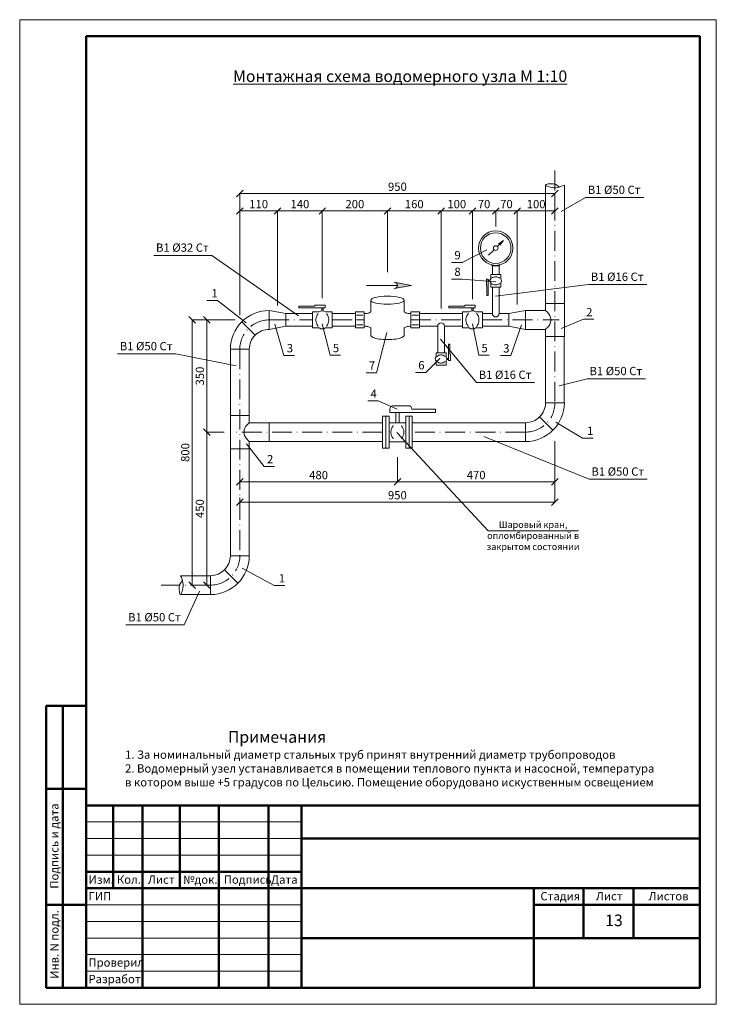
# Model space of a CAD drawing. Units: millimetres. Extents: x -16 to 2576, y 284 to 1576.
# Drawn here: x 855 to 1065, y 407 to 704 of the extents above; entities that cross this region are included whole.
import ezdxf

# ---------------------------------------------------------------- set-up
doc = ezdxf.new("R2010")
doc.units = ezdxf.units.MM
doc.header["$LTSCALE"] = 0.5
doc.linetypes.add('ACAD_ISO10W100', pattern=[18, 12, -3, 0, -3])
doc.layers.get('0').update_dxf_attribs({"lineweight": 15})
doc.layers.add('В1', color=150, linetype='Continuous', lineweight=30)
doc.layers.add('Оси', color=31, linetype='Continuous', lineweight=9)
doc.styles.add('ГОСТ 25', font='isocpeui.ttf', dxfattribs={"height": 2.5})
doc.styles.add('ГОСТ20', font='isocpeui.ttf', dxfattribs={"height": 2})
doc.styles.add('ГОСТ25', font='isocpeui.ttf', dxfattribs={"height": 2.5})
doc.dimstyles.new('План 100', dxfattribs={"dimtxt": 2.5, "dimasz": 2, "dimexe": 0, "dimexo": 0, "dimgap": 0.5, "dimtad": 1, "dimdec": 0, "dimlfac": 100, "dimtxsty": 'ГОСТ 25', "dimblk": 'OBLIQUE', "dimcen": 4, "dimclrd": 256, "dimclre": 256, "dimclrt": 256, "dimadec": 0, "dimazin": 0, "dimtfac": 1, "dimtdec": 0, "dimtmove": 1, "dimatfit": 3, "dimfxl": 0, "dimlwd": 9, "dimlwe": 9, "dimarcsym": 0})

# ---------------------------------------------------------------- blocks, each defined once
blk = doc.blocks.new('_Oblique')
at = {"color": 0, "linetype": 'ByBlock', "lineweight": -2}
blk.add_line((-0.5, -0.5), (0.5, 0.5), dxfattribs=at)
blk = doc.blocks.new('*D17')
at = {"layer": 'Defpoints', "color": 0, "lineweight": 9}
for p in [(932.89, 645.86), (932.89, 617.33), (921.52, 614.46)]:
    blk.add_point(p, dxfattribs=at)
at = {"layer": 'Оси', "linetype": 'Continuous', "lineweight": 9}
for p, q in [((921.52, 614.46), (921.52, 645.86)), ((921.52, 645.86), (932.89, 645.86)), ((932.89, 617.33), (932.89, 645.86))]:
    blk.add_line(p, q, dxfattribs=at)
at = {"layer": 'Оси', "lineweight": 9, "xscale": 2, "yscale": 2, "zscale": 2, "rotation": 180}
blk.add_blockref('_Oblique', (921.52, 645.86), dxfattribs=at)
at = {"layer": 'Оси', "lineweight": 9, "xscale": 2, "yscale": 2, "zscale": 2}
blk.add_blockref('_Oblique', (932.89, 645.86), dxfattribs=at)
at = {"layer": 'Оси', "lineweight": 9, "insert": (927.2, 647.61), "char_height": 2.5, "attachment_point": 5, "style": 'ГОСТ 25'}
blk.add_mtext('110', dxfattribs=at)
blk = doc.blocks.new('*D18')
at = {"layer": 'Defpoints', "color": 0, "lineweight": 9}
for p in [(946.39, 645.86), (946.39, 619.6), (932.89, 617.33)]:
    blk.add_point(p, dxfattribs=at)
at = {"layer": 'Оси', "linetype": 'Continuous', "lineweight": 9}
for p, q in [((932.89, 617.33), (932.89, 645.86)), ((932.89, 645.86), (946.39, 645.86)), ((946.39, 619.6), (946.39, 645.86))]:
    blk.add_line(p, q, dxfattribs=at)
at = {"layer": 'Оси', "lineweight": 9, "xscale": 2, "yscale": 2, "zscale": 2, "rotation": 180}
blk.add_blockref('_Oblique', (932.89, 645.86), dxfattribs=at)
at = {"layer": 'Оси', "lineweight": 9, "xscale": 2, "yscale": 2, "zscale": 2}
blk.add_blockref('_Oblique', (946.39, 645.86), dxfattribs=at)
at = {"layer": 'Оси', "lineweight": 9, "insert": (939.64, 647.61), "char_height": 2.5, "attachment_point": 5, "style": 'ГОСТ 25'}
blk.add_mtext('140', dxfattribs=at)
blk = doc.blocks.new('*D19')
at = {"layer": 'Defpoints', "color": 0, "lineweight": 9}
for p in [(966.04, 645.86), (966.04, 627.37), (946.39, 619.6)]:
    blk.add_point(p, dxfattribs=at)
at = {"layer": 'Оси', "linetype": 'Continuous', "lineweight": 9}
for p, q in [((946.39, 619.6), (946.39, 645.86)), ((946.39, 645.86), (966.04, 645.86)), ((966.04, 627.37), (966.04, 645.86))]:
    blk.add_line(p, q, dxfattribs=at)
at = {"layer": 'Оси', "lineweight": 9, "xscale": 2, "yscale": 2, "zscale": 2, "rotation": 180}
blk.add_blockref('_Oblique', (946.39, 645.86), dxfattribs=at)
at = {"layer": 'Оси', "lineweight": 9, "xscale": 2, "yscale": 2, "zscale": 2}
blk.add_blockref('_Oblique', (966.04, 645.86), dxfattribs=at)
at = {"layer": 'Оси', "lineweight": 9, "insert": (956.21, 647.61), "char_height": 2.5, "attachment_point": 5, "style": 'ГОСТ 25'}
blk.add_mtext('200', dxfattribs=at)
blk = doc.blocks.new('*D20')
at = {"layer": 'Defpoints', "color": 0, "lineweight": 9}
for p in [(982.17, 645.86), (966.04, 627.37), (982.17, 616.43)]:
    blk.add_point(p, dxfattribs=at)
at = {"layer": 'Оси', "linetype": 'Continuous', "lineweight": 9}
for p, q in [((966.04, 627.37), (966.04, 645.86)), ((966.04, 645.86), (982.17, 645.86)), ((982.17, 616.43), (982.17, 645.86))]:
    blk.add_line(p, q, dxfattribs=at)
at = {"layer": 'Оси', "lineweight": 9, "xscale": 2, "yscale": 2, "zscale": 2, "rotation": 180}
blk.add_blockref('_Oblique', (966.04, 645.86), dxfattribs=at)
at = {"layer": 'Оси', "lineweight": 9, "xscale": 2, "yscale": 2, "zscale": 2}
blk.add_blockref('_Oblique', (982.17, 645.86), dxfattribs=at)
at = {"layer": 'Оси', "lineweight": 9, "insert": (974.1, 647.61), "char_height": 2.5, "attachment_point": 5, "style": 'ГОСТ 25'}
blk.add_mtext('160', dxfattribs=at)
blk = doc.blocks.new('*D21')
at = {"layer": 'Defpoints', "color": 0, "lineweight": 9}
for p in [(991.65, 645.86), (991.65, 619.24), (982.17, 616.43)]:
    blk.add_point(p, dxfattribs=at)
at = {"layer": 'Оси', "linetype": 'Continuous', "lineweight": 9}
for p, q in [((982.17, 616.43), (982.17, 645.86)), ((982.17, 645.86), (991.65, 645.86)), ((991.65, 619.24), (991.65, 645.86))]:
    blk.add_line(p, q, dxfattribs=at)
at = {"layer": 'Оси', "lineweight": 9, "xscale": 2, "yscale": 2, "zscale": 2, "rotation": 180}
blk.add_blockref('_Oblique', (982.17, 645.86), dxfattribs=at)
at = {"layer": 'Оси', "lineweight": 9, "xscale": 2, "yscale": 2, "zscale": 2}
blk.add_blockref('_Oblique', (991.65, 645.86), dxfattribs=at)
at = {"layer": 'Оси', "lineweight": 9, "insert": (986.91, 647.61), "char_height": 2.5, "attachment_point": 5, "style": 'ГОСТ 25'}
blk.add_mtext('100', dxfattribs=at)
blk = doc.blocks.new('*D22')
at = {"layer": 'Defpoints', "color": 0, "lineweight": 9}
for p in [(998.65, 645.86), (998.65, 641.18), (991.65, 619.24)]:
    blk.add_point(p, dxfattribs=at)
at = {"layer": 'Оси', "linetype": 'Continuous', "lineweight": 9}
for p, q in [((991.65, 619.24), (991.65, 645.86)), ((991.65, 645.86), (998.65, 645.86)), ((998.65, 641.18), (998.65, 645.86))]:
    blk.add_line(p, q, dxfattribs=at)
at = {"layer": 'Оси', "lineweight": 9, "xscale": 2, "yscale": 2, "zscale": 2, "rotation": 180}
blk.add_blockref('_Oblique', (991.65, 645.86), dxfattribs=at)
at = {"layer": 'Оси', "lineweight": 9, "xscale": 2, "yscale": 2, "zscale": 2}
blk.add_blockref('_Oblique', (998.65, 645.86), dxfattribs=at)
at = {"layer": 'Оси', "lineweight": 9, "insert": (995.15, 647.62), "char_height": 2.5, "attachment_point": 5, "style": 'ГОСТ 25'}
blk.add_mtext('70', dxfattribs=at)
blk = doc.blocks.new('*D23')
at = {"layer": 'Defpoints', "color": 0, "lineweight": 9}
for p in [(1005.15, 645.86), (998.65, 641.18), (1005.15, 617.66)]:
    blk.add_point(p, dxfattribs=at)
at = {"layer": 'Оси', "linetype": 'Continuous', "lineweight": 9}
for p, q in [((998.65, 641.18), (998.65, 645.86)), ((998.65, 645.86), (1005.15, 645.86)), ((1005.15, 617.66), (1005.15, 645.86))]:
    blk.add_line(p, q, dxfattribs=at)
at = {"layer": 'Оси', "lineweight": 9, "xscale": 2, "yscale": 2, "zscale": 2, "rotation": 180}
blk.add_blockref('_Oblique', (998.65, 645.86), dxfattribs=at)
at = {"layer": 'Оси', "lineweight": 9, "xscale": 2, "yscale": 2, "zscale": 2}
blk.add_blockref('_Oblique', (1005.15, 645.86), dxfattribs=at)
at = {"layer": 'Оси', "lineweight": 9, "insert": (1001.9, 647.62), "char_height": 2.5, "attachment_point": 5, "style": 'ГОСТ 25'}
blk.add_mtext('70', dxfattribs=at)
blk = doc.blocks.new('*D24')
at = {"layer": 'Defpoints', "color": 0, "lineweight": 9}
for p in [(1005.15, 645.86), (1016.52, 645.86), (1016.52, 645.86)]:
    blk.add_point(p, dxfattribs=at)
at = {"layer": 'Оси', "linetype": 'Continuous', "lineweight": 9}
blk.add_line((1005.15, 645.86), (1016.52, 645.86), dxfattribs=at)
at = {"layer": 'Оси', "lineweight": 9, "xscale": 2, "yscale": 2, "zscale": 2, "rotation": 180}
blk.add_blockref('_Oblique', (1005.15, 645.86), dxfattribs=at)
at = {"layer": 'Оси', "lineweight": 9, "xscale": 2, "yscale": 2, "zscale": 2}
blk.add_blockref('_Oblique', (1016.52, 645.86), dxfattribs=at)
at = {"layer": 'Оси', "lineweight": 9, "insert": (1010.83, 647.61), "char_height": 2.5, "attachment_point": 5, "style": 'ГОСТ 25'}
blk.add_mtext('100', dxfattribs=at)
blk = doc.blocks.new('*D25')
at = {"layer": 'Defpoints', "color": 0, "lineweight": 9}
for p in [(1016.52, 651.1), (921.52, 645.86), (1016.52, 645.86)]:
    blk.add_point(p, dxfattribs=at)
at = {"layer": 'Оси', "linetype": 'Continuous', "lineweight": 9}
for p, q in [((921.52, 645.86), (921.52, 651.1)), ((921.52, 651.1), (1016.52, 651.1)), ((1016.52, 645.86), (1016.52, 651.1))]:
    blk.add_line(p, q, dxfattribs=at)
at = {"layer": 'Оси', "lineweight": 9, "xscale": 2, "yscale": 2, "zscale": 2, "rotation": 180}
blk.add_blockref('_Oblique', (921.52, 651.1), dxfattribs=at)
at = {"layer": 'Оси', "lineweight": 9, "xscale": 2, "yscale": 2, "zscale": 2}
blk.add_blockref('_Oblique', (1016.52, 651.1), dxfattribs=at)
at = {"layer": 'Оси', "lineweight": 9, "insert": (969.02, 652.85), "char_height": 2.5, "attachment_point": 5, "style": 'ГОСТ 25'}
blk.add_mtext('950', dxfattribs=at)
blk = doc.blocks.new('*D26')
at = {"layer": 'Defpoints', "color": 0, "lineweight": 9}
for p in [(969.02, 571.63), (921.52, 564.78), (969.02, 564.13)]:
    blk.add_point(p, dxfattribs=at)
at = {"layer": 'Оси', "linetype": 'Continuous', "lineweight": 9}
for p, q in [((969.02, 571.63), (969.02, 564.13)), ((921.52, 564.78), (921.52, 564.13)), ((921.52, 564.13), (969.02, 564.13))]:
    blk.add_line(p, q, dxfattribs=at)
at = {"layer": 'Оси', "lineweight": 9, "xscale": 2, "yscale": 2, "zscale": 2, "rotation": 180}
blk.add_blockref('_Oblique', (921.52, 564.13), dxfattribs=at)
at = {"layer": 'Оси', "lineweight": 9, "xscale": 2, "yscale": 2, "zscale": 2}
blk.add_blockref('_Oblique', (969.02, 564.13), dxfattribs=at)
at = {"layer": 'Оси', "lineweight": 9, "insert": (945.27, 565.88), "char_height": 2.5, "attachment_point": 5, "style": 'ГОСТ 25'}
blk.add_mtext('480', dxfattribs=at)
blk = doc.blocks.new('*D27')
at = {"layer": 'Defpoints', "color": 0, "lineweight": 9}
for p in [(1016.5, 576.46), (969.02, 571.63), (1016.5, 564.13)]:
    blk.add_point(p, dxfattribs=at)
at = {"layer": 'Оси', "linetype": 'Continuous', "lineweight": 9}
for p, q in [((1016.5, 576.46), (1016.5, 564.13)), ((969.02, 571.63), (969.02, 564.13)), ((969.02, 564.13), (1016.5, 564.13))]:
    blk.add_line(p, q, dxfattribs=at)
at = {"layer": 'Оси', "lineweight": 9, "xscale": 2, "yscale": 2, "zscale": 2, "rotation": 180}
blk.add_blockref('_Oblique', (969.02, 564.13), dxfattribs=at)
at = {"layer": 'Оси', "lineweight": 9, "xscale": 2, "yscale": 2, "zscale": 2}
blk.add_blockref('_Oblique', (1016.5, 564.13), dxfattribs=at)
at = {"layer": 'Оси', "lineweight": 9, "insert": (992.76, 565.89), "char_height": 2.5, "attachment_point": 5, "style": 'ГОСТ 25'}
blk.add_mtext('470', dxfattribs=at)
blk = doc.blocks.new('*D28')
at = {"layer": 'Defpoints', "color": 0, "lineweight": 9}
for p in [(1016.5, 564.13), (921.52, 559.4), (1016.5, 558.05)]:
    blk.add_point(p, dxfattribs=at)
at = {"layer": 'Оси', "linetype": 'Continuous', "lineweight": 9}
for p, q in [((1016.5, 564.13), (1016.5, 558.05)), ((921.52, 559.4), (921.52, 558.05)), ((921.52, 558.05), (1016.5, 558.05))]:
    blk.add_line(p, q, dxfattribs=at)
at = {"layer": 'Оси', "lineweight": 9, "xscale": 2, "yscale": 2, "zscale": 2, "rotation": 180}
blk.add_blockref('_Oblique', (921.52, 558.05), dxfattribs=at)
at = {"layer": 'Оси', "lineweight": 9, "xscale": 2, "yscale": 2, "zscale": 2}
blk.add_blockref('_Oblique', (1016.5, 558.05), dxfattribs=at)
at = {"layer": 'Оси', "lineweight": 9, "insert": (969.01, 559.8), "char_height": 2.5, "attachment_point": 5, "style": 'ГОСТ 25'}
blk.add_mtext('950', dxfattribs=at)
blk = doc.blocks.new('*D29')
at = {"layer": 'Defpoints', "color": 0, "lineweight": 9}
for p in [(911.54, 579.15), (916.76, 579.15), (911.2, 533)]:
    blk.add_point(p, dxfattribs=at)
at = {"layer": 'Оси', "linetype": 'Continuous', "lineweight": 9}
for p, q in [((916.76, 579.15), (911.54, 579.15)), ((911.54, 533), (911.54, 579.15)), ((911.2, 533), (911.54, 533))]:
    blk.add_line(p, q, dxfattribs=at)
at = {"layer": 'Оси', "lineweight": 9, "xscale": 2, "yscale": 2, "zscale": 2}
for p, rotation in [((911.54, 579.15), 90), ((911.54, 533), 270)]:
    blk.add_blockref('_Oblique', p, dxfattribs=dict(at, rotation=rotation))
at = {"layer": 'Оси', "lineweight": 9, "insert": (909.79, 556.08), "char_height": 2.5, "attachment_point": 5, "rotation": 90, "style": 'ГОСТ 25'}
blk.add_mtext('450', dxfattribs=at)
blk = doc.blocks.new('*D30')
at = {"layer": 'Defpoints', "color": 0, "lineweight": 9}
for p in [(911.54, 613), (920.14, 613), (916.76, 579.15)]:
    blk.add_point(p, dxfattribs=at)
at = {"layer": 'Оси', "linetype": 'Continuous', "lineweight": 9}
for p, q in [((920.14, 613), (911.54, 613)), ((911.54, 579.15), (911.54, 613)), ((916.76, 579.15), (911.54, 579.15))]:
    blk.add_line(p, q, dxfattribs=at)
at = {"layer": 'Оси', "lineweight": 9, "xscale": 2, "yscale": 2, "zscale": 2}
for p, rotation in [((911.54, 613), 90), ((911.54, 579.15), 270)]:
    blk.add_blockref('_Oblique', p, dxfattribs=dict(at, rotation=rotation))
at = {"layer": 'Оси', "lineweight": 9, "insert": (909.79, 596.08), "char_height": 2.5, "attachment_point": 5, "rotation": 90, "style": 'ГОСТ 25'}
blk.add_mtext('350', dxfattribs=at)
blk = doc.blocks.new('*D31')
at = {"layer": 'Defpoints', "color": 0, "lineweight": 9}
for p in [(907.13, 613), (911.54, 613), (907.53, 533)]:
    blk.add_point(p, dxfattribs=at)
at = {"layer": 'Оси', "linetype": 'Continuous', "lineweight": 9}
for p, q in [((911.54, 613), (907.13, 613)), ((907.13, 533), (907.13, 613)), ((907.53, 533), (907.13, 533))]:
    blk.add_line(p, q, dxfattribs=at)
at = {"layer": 'Оси', "lineweight": 9, "xscale": 2, "yscale": 2, "zscale": 2}
for p, rotation in [((907.13, 613), 90), ((907.13, 533), 270)]:
    blk.add_blockref('_Oblique', p, dxfattribs=dict(at, rotation=rotation))
at = {"layer": 'Оси', "lineweight": 9, "insert": (905.38, 573), "char_height": 2.5, "attachment_point": 5, "rotation": 90, "style": 'ГОСТ 25'}
blk.add_mtext('800', dxfattribs=at)

msp = doc.modelspace()

# ---------------------------------------------------------------- hatches: boundary and pattern name
at = {"layer": 'В1', "lineweight": 15}
for points in [[(1000.982, 637.002), (999.585, 635.993, -0.7224125), (999.973, 635.605)], [(973.261, 623.399), (968.38, 624.3, -0.6883312), (968.38, 622.498)]]:
    msp.add_hatch(color=256, dxfattribs=at).paths.add_polyline_path(points)

# ---------------------------------------------------------------- linework, layer by layer
at = {"lineweight": 50}
for p, q in [((875.157, 698.562), (875.157, 411.562)), ((875.157, 698.562), (1060.157, 698.562)), ((1060.157, 698.562), (1060.157, 411.562)), ((863.157, 411.562), (863.157, 496.562)), ((863.157, 496.562), (875.157, 496.562)), ((868.157, 411.562), (868.157, 496.562)), ((863.157, 471.562), (875.157, 471.562)), ((875.157, 466.562), (1060.157, 466.562)), ((883.341, 441.562), (883.341, 466.562)), ((892.157, 411.562), (892.157, 466.562)), ((903.4, 441.562), (903.4, 466.562)), ((915.157, 411.562), (915.157, 466.562)), ((930.157, 411.562), (930.157, 466.562)), ((940.157, 411.562), (940.157, 466.562)), ((940.157, 456.562), (1060.157, 456.562)), ((875.157, 446.562), (940.157, 446.562)), ((875.157, 441.562), (1060.157, 441.562)), ((1010.157, 411.562), (1010.157, 441.562)), ((1025.157, 426.562), (1025.157, 441.562)), ((1040.157, 426.562), (1040.157, 441.562)), ((863.157, 436.562), (875.157, 436.562)), ((1010.157, 436.562), (1060.157, 436.562)), ((940.157, 426.562), (1060.157, 426.562)), ((863.157, 411.562), (875.157, 411.562)), ((1060.157, 411.562), (875.157, 411.562))]:
    msp.add_line(p, q, dxfattribs=at)
at = {"lineweight": 9}
for p, q in [((988.508, 630.338), (995.952, 634.177)), ((985.361, 630.338), (988.508, 630.338)), ((985.361, 625.341), (988.508, 625.341)), ((988.508, 625.341), (998.681, 624.469)), ((911.609, 618.845), (914.756, 618.845)), ((914.756, 618.845), (923.47, 612.136)), ((948.706, 602.324), (946.39, 611.833)), ((993.521, 602.324), (991.65, 611.833)), ((1025.098, 613.185), (1018.372, 610.394)), ((1025.098, 613.185), (1028.245, 613.185)), ((934.814, 602.301), (932.117, 611.678)), ((962.725, 597.068), (965.853, 609.196)), ((1003.223, 602.236), (1006.431, 611.564)), ((934.814, 602.301), (937.961, 602.301)), ((948.706, 602.324), (951.853, 602.324)), ((977.616, 597.153), (981.812, 601.349)), ((993.521, 602.324), (996.668, 602.324)), ((1000.076, 602.236), (1003.223, 602.236)), ((959.578, 597.068), (962.725, 597.068)), ((974.469, 597.153), (977.616, 597.153)), ((960.081, 588.569), (963.228, 588.569)), ((963.228, 588.569), (968.907, 586.126)), ((1024.848, 577.344), (1016.779, 582.142)), ((1024.848, 577.344), (1027.995, 577.344)), ((928.857, 568.817), (923.53, 575.673)), ((928.857, 568.817), (932.004, 568.817)), ((931.915, 532.872), (922.227, 538.115)), ((931.915, 532.872), (935.062, 532.872))]:
    msp.add_line(p, q, dxfattribs=at)
at = {"lineweight": 15}
for p, q in [((875.157, 461.562), (940.157, 461.562)), ((875.157, 456.562), (940.157, 456.562)), ((875.157, 451.562), (940.157, 451.562)), ((875.157, 436.562), (940.157, 436.562)), ((875.157, 431.562), (940.157, 431.562)), ((875.157, 426.562), (940.157, 426.562)), ((875.157, 421.562), (940.157, 421.562)), ((875.157, 416.562), (940.157, 416.562))]:
    msp.add_line(p, q, dxfattribs=at)
at = {"layer": 'Defpoints', "color": 2, "lineweight": 0}
for p, q in [((855.157, 703.562), (855.157, 406.562)), ((855.157, 703.562), (1065.157, 703.562)), ((1065.157, 703.562), (1065.157, 406.562)), ((1065.157, 406.562), (855.157, 406.562))]:
    msp.add_line(p, q, dxfattribs=at)
at = {"layer": 'В1', "lineweight": 15}
for p, q in [((1013.67, 618.002), (1013.67, 653.7)), ((1019.37, 618.002), (1019.37, 653.624)), ((999.148, 635.168), (999.919, 635.939)), ((1000.982, 637.002), (999.511, 635.939)), ((1000.982, 637.002), (999.919, 635.531)), ((996.506, 632.526), (998.151, 634.171)), ((997.65, 626.67), (997.65, 629.272)), ((999.65, 626.67), (999.65, 629.272)), ((973.261, 623.399), (968.036, 624.363)), ((995.836, 625.292), (995.836, 623.364)), ((996.345, 625.292), (995.836, 625.292)), ((996.345, 620.33), (996.345, 625.292)), ((996.949, 624.946), (996.345, 624.946)), ((996.345, 624.674), (996.942, 624.674)), ((997.142, 625.388), (997.142, 626.67)), ((997.142, 626.67), (1000.157, 626.67)), ((997.142, 622.902), (997.142, 624.184)), ((1000.157, 626.67), (1000.157, 625.388)), ((1000.157, 624.184), (1000.157, 622.902)), ((959.716, 623.399), (969, 623.399)), ((973.261, 623.399), (968.036, 622.434)), ((995.836, 623.364), (996.017, 623.364)), ((996.017, 623.364), (996.017, 620.33)), ((1000.157, 622.902), (997.142, 622.902)), ((997.65, 614.902), (997.65, 622.902)), ((999.65, 614.902), (999.65, 622.902)), ((961.04, 615.424), (961.04, 618.949)), ((971.04, 615.424), (971.04, 618.949)), ((996.017, 620.33), (996.345, 620.33)), ((1013.67, 618.002), (1019.37, 618.002)), ((1013.67, 618.002), (1013.67, 615.852)), ((1019.37, 618.002), (1019.37, 608.002)), ((930.39, 615.852), (930.39, 610.152)), ((930.39, 615.852), (935.39, 614.902)), ((935.39, 611.102), (935.39, 614.902)), ((935.39, 614.902), (943.39, 614.902)), ((944.125, 617.193), (939.294, 617.193)), ((939.294, 617.193), (939.294, 616.672)), ((939.294, 616.672), (947.196, 616.672)), ((943.39, 610.602), (943.39, 615.402)), ((943.39, 615.402), (945.431, 615.402)), ((947.196, 617.482), (944.125, 617.482)), ((944.125, 617.482), (944.125, 617.193)), ((946.212, 616.672), (946.212, 615.721)), ((946.645, 615.71), (946.645, 616.672)), ((947.196, 616.672), (947.196, 617.482)), ((947.348, 615.402), (949.39, 615.402)), ((949.39, 615.402), (949.39, 610.602)), ((949.39, 614.902), (956.39, 614.902)), ((956.39, 615.402), (956.39, 610.602)), ((956.39, 615.402), (959.011, 615.402)), ((959.011, 615.402), (959.011, 610.602)), ((973.068, 615.402), (973.068, 610.602)), ((975.69, 615.402), (973.068, 615.402)), ((975.69, 615.402), (975.69, 610.602)), ((988.65, 614.902), (975.69, 614.902)), ((989.385, 617.193), (984.554, 617.193)), ((984.554, 617.193), (984.554, 616.672)), ((984.554, 616.672), (992.456, 616.672)), ((988.65, 610.602), (988.65, 615.402)), ((988.65, 615.402), (990.691, 615.402)), ((992.456, 617.482), (989.385, 617.482)), ((989.385, 617.482), (989.385, 617.193)), ((991.472, 616.672), (991.472, 615.721)), ((991.905, 615.71), (991.905, 616.672)), ((992.456, 616.672), (992.456, 617.482)), ((992.608, 615.402), (994.65, 615.402)), ((994.65, 615.402), (994.65, 610.602)), ((994.65, 614.902), (997.65, 614.902)), ((999.65, 614.902), (1002.65, 614.902)), ((1007.65, 615.852), (1002.65, 614.902)), ((1002.65, 611.102), (1002.65, 614.902)), ((1013.67, 615.852), (1007.65, 615.852)), ((1007.65, 615.852), (1007.65, 610.152)), ((926.127, 608.394), (922.102, 612.419)), ((956.722, 614.473), (958.562, 614.473)), ((956.722, 613.002), (958.562, 613.002)), ((975.357, 614.473), (973.518, 614.473)), ((975.357, 613.002), (973.518, 613.002)), ((935.39, 611.102), (930.39, 610.152)), ((935.39, 611.102), (943.39, 611.102)), ((945.431, 610.602), (943.39, 610.602)), ((949.39, 610.602), (947.348, 610.602)), ((949.39, 611.102), (956.39, 611.102)), ((956.39, 610.602), (959.011, 610.602)), ((956.722, 611.53), (958.562, 611.53)), ((961.04, 610.579), (961.04, 608.276)), ((971.04, 610.579), (971.04, 608.276)), ((975.69, 610.602), (973.068, 610.602)), ((975.357, 611.53), (973.518, 611.53)), ((981.17, 611.102), (975.69, 611.102)), ((981.17, 611.102), (981.17, 603.102)), ((988.65, 611.102), (983.17, 611.102)), ((983.17, 611.102), (983.17, 603.102)), ((990.691, 610.602), (988.65, 610.602)), ((994.65, 610.602), (992.608, 610.602)), ((994.65, 611.102), (1002.65, 611.102)), ((1002.65, 611.102), (1007.65, 610.152)), ((1007.65, 610.152), (1013.67, 610.152)), ((1013.67, 610.152), (1013.67, 608.002)), ((1013.67, 608.002), (1019.37, 608.002)), ((1013.67, 608.002), (1013.67, 588.002)), ((1019.301, 608.002), (1019.301, 588.002)), ((918.67, 541.852), (918.67, 604.152)), ((924.37, 604.152), (918.67, 604.152)), ((924.37, 604.152), (924.37, 584.152)), ((980.662, 603.102), (983.677, 603.102)), ((980.662, 601.82), (980.662, 603.102)), ((983.677, 603.102), (983.677, 601.82)), ((984.802, 605.674), (984.474, 605.674)), ((984.474, 605.674), (984.474, 600.711)), ((984.802, 602.64), (984.802, 605.674)), ((980.662, 599.334), (980.662, 600.616)), ((983.677, 600.616), (983.677, 599.334)), ((983.87, 601.057), (984.474, 601.057)), ((984.474, 601.329), (983.877, 601.329)), ((984.474, 600.711), (984.983, 600.711)), ((984.983, 602.64), (984.802, 602.64)), ((984.983, 600.711), (984.983, 602.64)), ((983.677, 599.334), (980.662, 599.334)), ((966.787, 585.066), (966.787, 586.128)), ((967.787, 587.128), (972.384, 587.128)), ((973.384, 586.128), (973.384, 586.046)), ((973.384, 586.046), (980.489, 586.046)), ((980.489, 586.046), (980.489, 585.066)), ((1013.65, 588.002), (1019.35, 588.002)), ((924.37, 584.152), (918.67, 584.152)), ((924.37, 584.152), (924.37, 582.002)), ((966.52, 584.002), (964.52, 584.002)), ((964.52, 584.002), (964.52, 574.302)), ((965.52, 584.002), (965.52, 574.302)), ((966.52, 584.002), (966.52, 574.302)), ((980.489, 585.066), (966.787, 585.066)), ((968.52, 582.002), (968.52, 585.066)), ((969.52, 582.002), (969.52, 585.066)), ((971.52, 584.002), (971.52, 574.302)), ((973.52, 584.002), (971.52, 584.002)), ((972.52, 584.002), (972.52, 574.302)), ((973.52, 584.002), (973.52, 574.302)), ((1011.892, 583.759), (1015.917, 579.734)), ((924.37, 582.002), (930.39, 582.002)), ((930.39, 582.002), (930.39, 576.302)), ((930.39, 582.002), (964.52, 582.002)), ((966.52, 582.002), (971.52, 582.002)), ((973.52, 582.002), (1007.65, 582.002)), ((1007.63, 582.002), (1007.63, 576.302)), ((930.39, 576.302), (924.37, 576.302)), ((924.37, 576.302), (924.37, 574.152)), ((930.39, 576.302), (964.52, 576.302)), ((966.52, 576.266), (971.52, 576.266)), ((973.52, 576.302), (1007.65, 576.302)), ((924.37, 574.152), (918.67, 574.152)), ((924.37, 574.152), (924.37, 541.872)), ((966.52, 574.302), (964.52, 574.302)), ((973.52, 574.302), (971.52, 574.302)), ((918.67, 541.852), (924.37, 541.852)), ((916.912, 537.609), (920.937, 533.584)), ((903.67, 535.852), (912.67, 535.852)), ((912.67, 535.852), (912.65, 530.152)), ((903.67, 530.152), (912.65, 530.152))]:
    msp.add_line(p, q, dxfattribs=at)
at = {"layer": 'В1', "lineweight": 9}
for p, q in [((1025.748, 649.907), (1018.367, 645.669)), ((1025.748, 649.907), (1043.262, 649.907)), ((895.583, 632.478), (913.098, 632.478)), ((913.098, 632.478), (939.2, 614.188)), ((1026.674, 623.691), (998.557, 620.175)), ((1026.674, 623.691), (1044.188, 623.691)), ((992.877, 594.126), (982.057, 607.146)), ((884.673, 602.747), (902.187, 602.747)), ((902.187, 602.747), (920.425, 599.164)), ((992.877, 594.126), (1010.391, 594.126)), ((1026.261, 595.248), (1017.763, 593.151)), ((1026.261, 595.248), (1043.775, 595.248)), ((968.859, 579.069), (996.386, 549.366)), ((1026.845, 564.928), (995.123, 577.843)), ((1026.845, 564.928), (1044.36, 564.928)), ((996.386, 549.366), (1023.609, 549.366)), ((904.689, 520.985), (909.349, 531.203)), ((887.175, 520.985), (904.689, 520.985))]:
    msp.add_line(p, q, dxfattribs=at)
at = {"layer": 'В1', "lineweight": 15}
msp.add_lwpolyline([(997.498, 629.591), (997.498, 629.272), (999.803, 629.272), (999.803, 629.591)], dxfattribs=at)
for radius in [5.208, 4.613, 0.705]:
    msp.add_circle((998.65, 634.67), radius, dxfattribs=at)
for centre, radius, start, end in [((999.715, 635.735), 0.289, 333.31037, 116.68963), ((968.036, 623.399), 0.965, 290.9183, 69.0817), ((997.916, 624.786), 0.98, 142.1056, 217.8944), ((999.384, 624.786), 0.98, 322.1056, 37.8944), ((930.39, 604.132), 11.72, 90, 179.90223), ((946.39, 614.17), 1.56, 52.1056, 127.8944), ((991.65, 614.17), 1.56, 52.1056, 127.8944), ((998.65, 614.902), 1, 180, 0), ((982.17, 611.102), 1, 0, 180), ((930.37, 604.152), 6, 89.80956, 179.99978), ((946.39, 611.833), 1.56, 232.1056, 307.8944), ((991.65, 611.833), 1.56, 232.1056, 307.8944), ((981.436, 601.218), 0.98, 142.1056, 217.8944), ((982.904, 601.218), 0.98, 322.1056, 37.8944), ((967.787, 586.128), 1, 90, 180), ((972.384, 586.128), 1, 0, 90), ((1007.63, 588.022), 11.72, 270, 359.90223), ((1007.65, 588.002), 6, 269.80956, 359.99978), ((912.65, 541.872), 11.72, 270, 360), ((912.67, 541.852), 6, 270, 0)]:
    msp.add_arc(centre, radius, start, end, dxfattribs=at)
msp.add_ellipse((966.04, 618.949), major_axis=(-5, 0), ratio=0.2397147, dxfattribs=at)
msp.add_ellipse((966.04, 608.276), major_axis=(-5, 0), ratio=0.2397147, start_param=0, end_param=3.1415927, dxfattribs=at)
for points in [[(1019.37, 653.624), (1017.216, 652.919), (1015.063, 653.09), (1013.67, 653.624), (1016.017, 654.07), (1017.874, 653.069)], [(997.409, 625.561), (998.03, 625.91), (998.538, 626.009), (998.65, 626.009)], [(997.409, 624.01), (998.03, 623.661), (998.538, 623.562), (998.65, 623.562)], [(999.89, 625.561), (999.269, 625.91), (998.762, 626.009), (998.65, 626.009)], [(999.89, 624.01), (999.269, 623.661), (998.762, 623.562), (998.65, 623.562)], [(945.154, 614.977), (944.599, 613.988), (944.441, 613.18), (944.441, 613.002)], [(947.625, 614.977), (948.18, 613.988), (948.338, 613.18), (948.338, 613.002)], [(959.011, 614.902), (960.068, 614.996), (961.04, 615.424)], [(973.068, 614.902), (972.011, 614.996), (971.04, 615.424)], [(990.414, 614.977), (989.859, 613.988), (989.701, 613.18), (989.701, 613.002)], [(992.885, 614.977), (993.44, 613.988), (993.598, 613.18), (993.598, 613.002)], [(1013.67, 615.852), (1014.561, 614.961), (1015.197, 613.674), (1015.264, 613.002)], [(945.154, 611.027), (944.599, 612.016), (944.441, 612.823), (944.441, 613.002)], [(947.625, 611.027), (948.18, 612.016), (948.338, 612.823), (948.338, 613.002)], [(990.414, 611.027), (989.859, 612.016), (989.701, 612.823), (989.701, 613.002)], [(992.885, 611.027), (993.44, 612.016), (993.598, 612.823), (993.598, 613.002)], [(1013.67, 610.152), (1014.561, 611.043), (1015.197, 612.329), (1015.264, 613.002)], [(959.011, 611.102), (960.068, 611.007), (961.04, 610.579)], [(973.068, 611.102), (972.011, 611.007), (971.04, 610.579)], [(980.929, 601.993), (981.55, 602.342), (982.058, 602.441), (982.17, 602.441)], [(980.929, 600.442), (981.55, 600.093), (982.058, 599.994), (982.17, 599.994)], [(983.41, 601.993), (982.789, 602.342), (982.282, 602.441), (982.17, 602.441)], [(983.41, 600.442), (982.789, 600.093), (982.282, 599.994), (982.17, 599.994)], [(924.37, 582.002), (923.479, 581.111), (922.843, 579.824), (922.775, 579.152)], [(924.37, 576.302), (923.479, 577.193), (922.843, 578.479), (922.775, 579.152)], [(967.777, 581.127), (967.222, 580.138), (967.063, 579.33), (967.063, 579.152)], [(967.777, 577.177), (967.222, 578.166), (967.063, 578.973), (967.063, 579.152)], [(970.247, 581.127), (970.802, 580.138), (970.961, 579.33), (970.961, 579.152)], [(970.247, 577.177), (970.802, 578.166), (970.961, 578.973), (970.961, 579.152)], [(903.67, 535.852), (904.375, 533.698), (904.203, 531.545), (903.67, 530.152), (903.224, 532.499), (904.224, 534.357)]]:
    msp.add_spline(points, degree=3, dxfattribs=at)
at = {"layer": 'Оси', "linetype": 'ACAD_ISO10W100'}
for p, q in [((1016.52, 658.07), (1016.52, 588.002)), ((930.39, 613.002), (943.39, 613.002)), ((949.39, 613.002), (959.011, 613.002)), ((973.068, 613.002), (988.65, 613.002)), ((994.65, 613.002), (1017.742, 613.002)), ((921.52, 604.152), (921.52, 541.852)), ((964.52, 579.152), (920.416, 579.152)), ((1007.65, 579.152), (973.52, 579.152)), ((912.67, 533.002), (897.778, 533.002))]:
    msp.add_line(p, q, dxfattribs=at)
for centre, start, end in [((930.37, 604.152), 90, 180), ((1007.65, 588.002), 270, 0), ((912.67, 541.852), 270, 0)]:
    msp.add_arc(centre, 8.85, start, end, dxfattribs=at)

# ---------------------------------------------------------------- texts
at = {"lineweight": 50, "style": 'ГОСТ 25'}
for s, p in [('Подпись и дата', (866.848, 441.446)), ('Инв. N подл.', (866.859, 414.249))]:
    msp.add_text(s, height=2.5, rotation=90, dxfattribs=at).set_placement(p)
at = {"lineweight": 50, "style": 'ГОСТ25'}
for s, p in [('Изм.', (875.892, 442.928)), ('Кол.', (884.441, 442.928)), ('Лист', (893.828, 442.928)), ('№док.', (904.464, 442.928)), ('Подпись', (916.673, 442.928)), ('Дата', (930.919, 442.928)), ('ГИП', (875.902, 437.928)), ('Стадия', (1012.136, 437.928)), ('Лист', (1028.87, 437.928)), ('Листов', (1044.755, 437.928)), ('Проверил', (875.882, 417.928)), ('Разработ.', (875.882, 412.928))]:
    msp.add_text(s, height=2.5, dxfattribs=at).set_placement(p)
at = {"lineweight": 9, "style": 'ГОСТ25'}
for s, insert, char_height, width, attachment_point in [('{\\LМонтажная схема водомерного узла М 1:10}', (969.834, 688.266), 3.5, 166.68027, 2), ('9', (986.207, 633.775), 2.5, 11.10906, 1), ('8', (986.207, 628.778), 2.5, 11.10906, 1), ('1', (912.955, 622.283), 2.5, 11.10906, 1), ('2', (1025.945, 616.622), 2.5, 11.10906, 1), ('3', (935.661, 605.738), 2.5, 11.10906, 1), ('5', (949.552, 605.761), 2.5, 11.10906, 1), ('5', (994.368, 605.761), 2.5, 11.10906, 1), ('3', (1000.923, 605.673), 2.5, 11.10906, 1), ('7', (960.424, 600.505), 2.5, 11.10906, 1), ('6', (975.316, 600.59), 2.5, 11.10906, 1), ('4', (960.927, 592.006), 2.5, 11.10906, 1), ('1', (1026.194, 580.781), 2.5, 11.10906, 1), ('2', (929.704, 572.254), 2.5, 11.10906, 1), ('1', (933.26, 536.309), 2.5, 11.10906, 1)]:
    msp.add_mtext(s, dxfattribs=dict(at, insert=insert, char_height=char_height, width=width, attachment_point=attachment_point))
at = {"insert": (886.91, 488.955), "char_height": 2.5, "width": 161.42299, "attachment_point": 1, "style": 'ГОСТ25'}
msp.add_mtext('{\\H1.4x;                             Примечания}\\P1. За номинальный диаметр стальных труб принят внутренний диаметр трубопроводов\\P2. Водомерный узел устанавливается в помещении теплового пункта и насосной, температура в котором выше +5 градусов по Цельсию. Помещение оборудовано искуственным освещением', dxfattribs=at)
at = {"ltscale": 14.285714, "insert": (1031.652, 433.637), "char_height": 3.5, "width": 6.01327, "attachment_point": 1, "style": 'ГОСТ25'}
msp.add_mtext('13', dxfattribs=at)
at = {"layer": 'В1', "lineweight": 9}
for s, insert, char_height, width, attachment_point, style in [('В1 %%C50 Ст', (1026.415, 653.492), 2.5, 41.90688, 1, 'ГОСТ25'), ('В1 %%C32 Ст', (896.25, 636.063), 2.5, 41.90688, 1, 'ГОСТ25'), ('В1 %%C16 Ст', (1027.341, 627.276), 2.5, 41.90688, 1, 'ГОСТ25'), ('В1 %%C50 Ст', (885.34, 606.332), 2.5, 41.90688, 1, 'ГОСТ25'), ('В1 %%C16 Ст', (993.544, 597.711), 2.5, 41.90688, 1, 'ГОСТ25'), ('В1 %%C50 Ст', (1026.928, 598.834), 2.5, 41.90688, 1, 'ГОСТ25'), ('В1 %%C50 Ст', (1027.512, 568.514), 2.5, 41.90688, 1, 'ГОСТ25'), ('Шаровый кран, опломбированный в закрытом состоянии', (1009.925, 552.267), 2, 35.46765, 2, 'ГОСТ20'), ('В1 %%C50 Ст', (887.842, 524.57), 2.5, 41.90688, 1, 'ГОСТ25')]:
    msp.add_mtext(s, dxfattribs=dict(at, insert=insert, char_height=char_height, width=width, attachment_point=attachment_point, style=style))

# ---------------------------------------------------------------- dimensions: what is measured, and where the dimension line sits
at = {"layer": 'Оси', "lineweight": 9}
for base, p1, p2, text, picture, middle in [((1016.52, 651.1), (921.52, 645.856), (1016.52, 645.856), '950', '*D25', (969.02, 652.85)), ((932.89, 645.856), (921.52, 614.458), (932.89, 617.331), '110', '*D17', (927.205, 647.606)), ((946.39, 645.856), (932.89, 617.331), (946.39, 619.603), '140', '*D18', (939.64, 647.606)), ((966.04, 645.856), (946.39, 619.603), (966.04, 627.371), '200', '*D19', (956.215, 647.606)), ((982.17, 645.856), (966.04, 627.371), (982.17, 616.432), '160', '*D20', (974.105, 647.606)), ((991.65, 645.856), (982.17, 616.432), (991.65, 619.239), '100', '*D21', (986.91, 647.606)), ((998.65, 645.856), (991.65, 619.239), (998.65, 641.178), '70', '*D22', (995.15, 647.622)), ((1005.15, 645.856), (998.65, 641.178), (1005.15, 617.665), '70', '*D23', (1001.9, 647.622)), ((1016.52, 645.856), (1005.15, 645.856), (1016.52, 645.856), '100', '*D24', (1010.835, 647.606)), ((1016.5, 564.127), (969.02, 571.635), (1016.5, 576.461), '470', '*D27', (992.76, 565.893)), ((969.02, 564.127), (921.52, 564.782), (969.02, 571.635), '480', '*D26', (945.27, 565.877)), ((1016.5, 558.046), (921.52, 559.399), (1016.5, 564.127), '950', '*D28', (969.01, 559.796))]:
    dim = msp.add_linear_dim(base=base, p1=p1, p2=p2, text=text, dimstyle='План 100', dxfattribs=at)
    dim.commit()
    dim.dimension.update_dxf_attribs({"geometry": picture, "text_midpoint": middle})
for base, p1, p2, text, picture, middle in [((907.129, 613.002), (907.526, 533.002), (911.536, 613.002), '800', '*D31', (905.379, 573.002)), ((911.536, 613.002), (916.76, 579.152), (920.136, 613.002), '350', '*D30', (909.786, 596.077)), ((911.536, 579.152), (911.199, 533.002), (916.76, 579.152), '450', '*D29', (909.786, 556.077))]:
    dim = msp.add_linear_dim(base=base, p1=p1, p2=p2, angle=90, text=text, dimstyle='План 100', dxfattribs=at)
    dim.commit()
    dim.dimension.update_dxf_attribs({"geometry": picture, "text_midpoint": middle})

doc.saveas('drawing.dxf')
